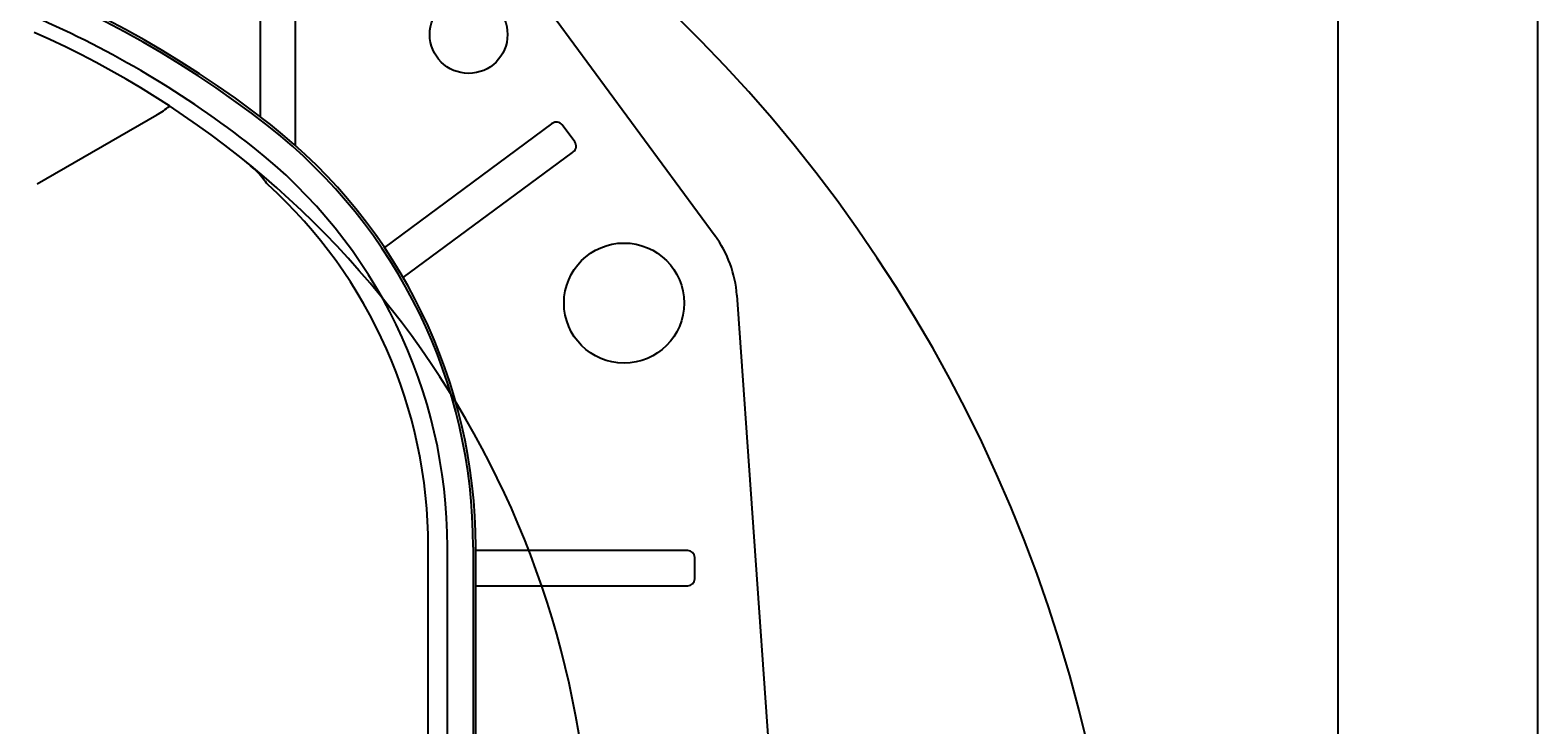
# Model space of a CAD drawing. Units: millimetres. Extents: x 7 to 208, y 5 to 291.
# Drawn here: x 167 to 203, y 131 to 148 of the extents above; entities that cross this region are included whole.
import ezdxf
from ezdxf.enums import TextEntityAlignment as Align
from ezdxf.lldxf.tags import DXFTag

# ---------------------------------------------------------------- set-up
doc = ezdxf.new("R2010")
doc.units = ezdxf.units.MM
for name, color, linetype in [('Default', 7, 'Continuous'), ('Layer3', 7, 'Continuous'), ('Layer50', 7, 'Continuous'), ('Standard', 7, 'Continuous')]:
    doc.layers.add(name, color=color, linetype=linetype)
doc.styles.add('SEACAD_Arial', font='arial.ttf')
tags = doc.linetypes.add('HIDDEN2', pattern=[4.7625, 3.175, -1.5875]).pattern_tags.tags
tags[6:7] = [DXFTag(74, 4), DXFTag(75, 0), DXFTag(340, '0'), DXFTag(46, 0.0), DXFTag(50, 0.0), DXFTag(44, 0.0), DXFTag(45, 0.0)]
tags[4:5] = [DXFTag(74, 4), DXFTag(75, 0), DXFTag(340, '0'), DXFTag(46, 0.0), DXFTag(50, 0.0), DXFTag(44, 0.0), DXFTag(45, 0.0)]
doc.dimstyles.get("Standard").update_dxf_attribs({"dimtxt": 0.18, "dimasz": 0.18, "dimexe": 0.18, "dimexo": 0.0625, "dimgap": 0.09, "dimtad": 0, "dimtih": 1, "dimtoh": 1, "dimdec": 4, "dimzin": 0, "dimdsep": 46, "dimtxsty": 'Standard', "dimcen": 0.09, "dimadec": 0, "dimazin": 0, "dimtfac": 1, "dimtdec": 4, "dimtofl": 0, "dimtmove": 0, "dimatfit": 3, "dimfxl": 0, "dimtolj": 1, "dimtzin": 0, "dimarcsym": 0})

# ---------------------------------------------------------------- blocks, each defined once
blk = doc.blocks.new('DMBLK20')
at = {"layer": 'Layer3', "linetype": 'Continuous'}
for points in [[(199.291, 127.759), (197.291, 127.759), (198.291, 121.759)], [(199.291, 108.774), (198.291, 114.774), (197.291, 108.774)]]:
    blk.add_hatch(color=7, dxfattribs=at).paths.add_polyline_path(points)
at = {"layer": 'Layer3', "color": 7, "linetype": 'Continuous'}
for p, q in [((198.291, 166.081), (169.921, 166.081)), ((198.291, 166.081), (198.291, 121.759)), ((185.134, 121.759), (201.291, 121.759)), ((185.134, 114.774), (201.291, 114.774)), ((198.291, 114.774), (198.291, 102.774))]:
    blk.add_line(p, q, dxfattribs=at)
at = {"layer": 'Layer3', "color": 7, "linetype": 'Continuous', "style": 'SEACAD_Arial'}
for s, p in [('G1/2', (172.021, 173.581)), ('水', (187.373, 164.581))]:
    blk.add_text(s, height=6, dxfattribs=at).set_placement(p, align=Align.TOP_LEFT)

msp = doc.modelspace()

# ---------------------------------------------------------------- linework, layer by layer
at = {"layer": 'Default', "color": 7, "linetype": 'Continuous'}
msp.add_line((203.00487, 5), (203.00487, 291), dxfattribs=at)
at = {"layer": 'Layer50', "color": 7, "linetype": 'HIDDEN2'}
for p, q in [((172.86882, 151.48586), (172.86882, 145.66138)), ((173.70216, 144.97936), (173.70216, 151.13522)), ((183.60052, 142.84668), (177.67258, 150.90829)), ((167.61024, 144.07633), (170.42881, 145.70363)), ((179.74037, 145.49078), (175.80072, 142.5756)), ((179.75868, 145.50433), (179.74037, 145.49078)), ((180.2892, 145.06756), (179.99179, 145.46949)), ((176.24363, 141.86666), (180.23606, 144.8209)), ((180.23606, 144.8209), (180.25436, 144.83445)), ((184.11224, 141.45425), (184.94557, 129.62092)), ((176.8346, 124.69769), (176.8346, 135.51342)), ((177.28549, 113.68709), (177.28549, 135.51342)), ((177.89372, 135.51342), (177.89372, 113.68709)), ((177.95216, 113.68709), (177.95216, 135.51342)), ((182.95216, 135.43359), (177.95216, 135.43359)), ((182.93031, 135.43359), (178.98788, 135.43359)), ((182.95216, 135.43359), (182.93031, 135.43359)), ((183.11882, 134.76692), (183.11882, 135.26692)), ((177.95216, 134.60025), (182.95216, 134.60025)), ((178.84306, 134.60025), (182.95216, 134.60025)), ((178.98788, 134.60025), (182.93031, 134.60025)), ((182.93031, 134.60025), (182.95216, 134.60025))]:
    msp.add_line(p, q, dxfattribs=at)
for centre, radius in [((177.78549, 147.60025), 0.91667), ((181.45216, 141.26692), 1.41667)]:
    msp.add_circle(centre, radius, dxfattribs=at)
for centre, radius, start, end in [((158.28549, 126.60025), 24, 51.855487, 128.144513), ((158.28549, 126.60025), 23.94156, 51.855487, 128.144513), ((158.28549, 126.60025), 23.33333, 51.855487, 66.645679), ((158.67458, 127.50176), 22.00934, 293.739848, 66.260152), ((169.14078, 147.97861), 2.61044, 299.519402, 307.655615), ((165.28549, 135.51342), 12.66667, 0, 51.855488), ((179.85782, 145.37036), 0.16667, 36.499901, 126.500085), ((165.28549, 135.51342), 12.60823, 0, 51.855487), ((165.28549, 135.51342), 12, 0, 51.855487), ((180.15523, 144.96843), 0.16667, 306.500085, 36.500085), ((169.68166, 141.13006), 4.49138, 45.738506, 51.706114), ((165.28549, 135.51342), 11.54911, 0, 47.748898), ((181.45216, 141.26692), 2.66667, 4.028275, 36.60715), ((182.95216, 135.26692), 0.16667, 0, 90), ((182.95216, 134.76692), 0.16667, 270, 0)]:
    msp.add_arc(centre, radius, start, end, dxfattribs=at)
msp.add_ellipse((161.68978, 135.51342), major_axis=(14.38439, 0), ratio=0.9689227, start_param=0.6602778, end_param=0.68642529, dxfattribs=at)
at = {"layer": 'Standard', "color": 7, "linetype": 'Continuous'}
msp.add_arc((158.28549, 122.9336), 35, 273.275829, 266.724171, dxfattribs=at)

# ---------------------------------------------------------------- dimensions: what is measured, and where the dimension line sits
at = {"layer": 'Layer3', "color": 7, "linetype": 'Continuous'}
dim = msp.add_linear_dim(base=(198.29081, 121.75942), p1=(185.13406, 121.75942), p2=(185.13406, 114.77442), angle=270, text='\\A1;G1/2 {}\\P水', dimstyle='Standard', dxfattribs=at)
dim.commit()
dim.dimension.update_dxf_attribs({"geometry": 'DMBLK20', "text_midpoint": (169.92125, 166.081), "dimtype": 161})

doc.saveas('drawing.dxf')
